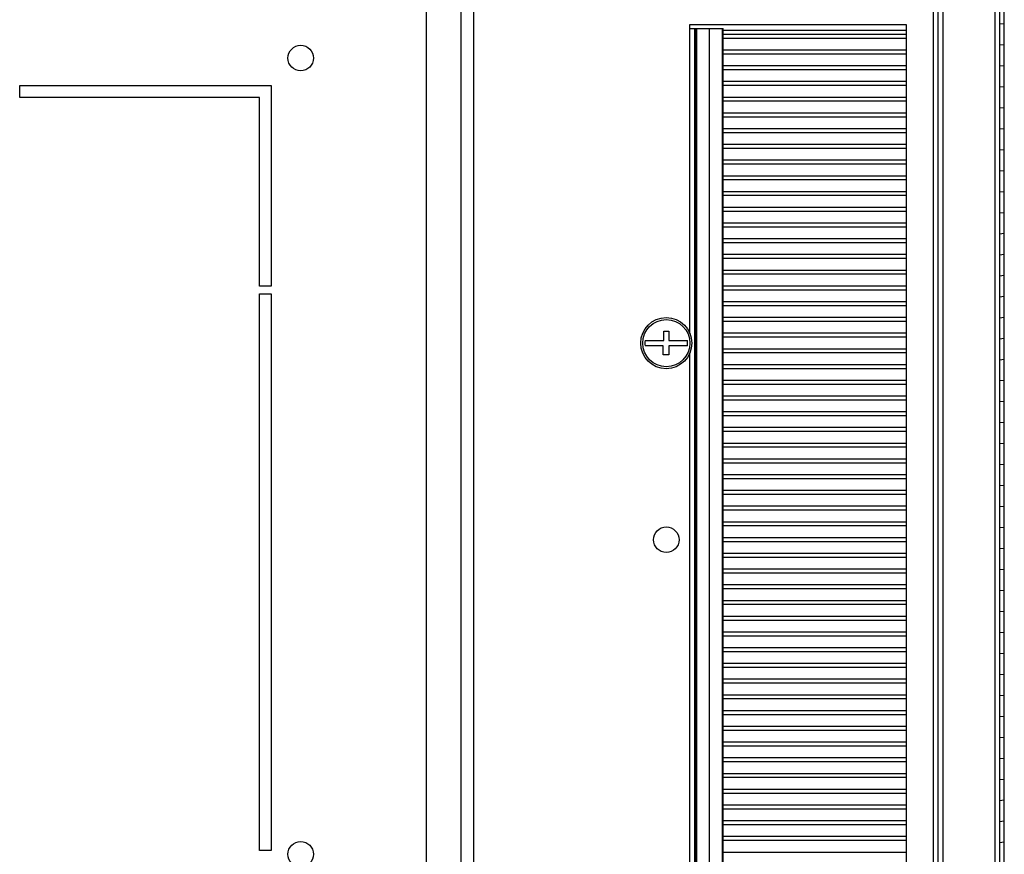
# Model space of a CAD drawing. Units: millimetres. Extents: x 481 to 901, y 10 to 307.
# Drawn here: x 657 to 682, y 195 to 217 of the extents above; entities that cross this region are included whole.
import ezdxf

# ---------------------------------------------------------------- set-up
doc = ezdxf.new("R2010")
doc.units = ezdxf.units.MM
doc.header["$LTSCALE"] = 23.1
doc.layers.get('0').update_dxf_attribs({"linetype": 'CONTINUOUS'})
doc.layers.add('02___PRT_ALL_AXES', color=7, linetype='CONTINUOUS')

msp = doc.modelspace()

# ---------------------------------------------------------------- hatches: boundary and pattern name
at = {"linetype": 'Continuous'}
h = msp.add_hatch(dxfattribs=at)
h.set_pattern_fill('DEFAULT__1', scale=0.5317087189000002, angle=5, style=0, pattern_type=0)
h.set_pattern_definition([(4.999999999999998, (460.9543211427882, 6.646072961135331), (-0.0463414683, 0.5296854067), [])])
edge = h.paths.add_edge_path()
edge.add_line((682.0343741304882, 225.0639795071353), (682.0343741304882, 166.3439795071353))
edge.add_arc((681.7943741304882, 166.3439795071353), 0.24, 270, 360)
edge.add_line((681.7943741304882, 166.1039795071353), (680.4743741304882, 166.1039795071353))
edge.add_arc((680.4743741304882, 166.3439795071353), 0.24, 180, 270)
edge.add_line((680.2343741304882, 166.3439795071353), (680.2343741304882, 167.4039795071353))
edge.add_line((680.354374130488, 167.4039795071353), (680.234374130488, 167.4039795071353))
edge.add_line((680.354374130488, 166.3439795071353), (680.354374130488, 167.4039795071353))
edge.add_arc((680.4743741304882, 166.3439795071353), 0.12, 180, 270)
edge.add_line((681.7943741304882, 166.2239795071353), (680.4743741304882, 166.2239795071353))
edge.add_arc((681.7943741304882, 166.3439795071353), 0.12, 270, 360)
edge.add_line((681.9143741304882, 225.0639795071353), (681.9143741304882, 166.3439795071353))
edge.add_arc((681.7943741304882, 225.0639795071353), 0.12, 0, 90)
edge.add_line((681.7943741304882, 225.1839795071353), (680.4743741304882, 225.1839795071353))
edge.add_arc((680.4743741304882, 225.0639795071353), 0.12, 90, 180)
edge.add_line((680.354374130488, 225.0639795071353), (680.354374130488, 224.0039795071353))
edge.add_line((680.354374130488, 224.0039795071353), (680.234374130488, 224.0039795071353))
edge.add_line((680.2343741304882, 225.0639795071353), (680.2343741304882, 224.0039795071353))
edge.add_arc((680.4743741304882, 225.0639795071353), 0.24, 90, 180)
edge.add_line((681.7943741304882, 225.3039795071353), (680.4743741304882, 225.3039795071353))
edge.add_arc((681.7943741304882, 225.0639795071353), 0.24, 0, 90)

# ---------------------------------------------------------------- linework, layer by layer
at = {"color": 7, "linetype": 'Continuous'}
for p, q in [((682.0343741304882, 157.8239795071353), (682.0343741304882, 233.0639795071353)), ((680.2343741304882, 166.3439795071353), (680.2343741304882, 225.0639795071353)), ((680.354374130488, 166.3439795071353), (680.354374130488, 225.0639795071353)), ((681.9143741304882, 225.0639795071353), (681.9143741304882, 166.3439795071353)), ((680.4743741304882, 224.2539795071353), (680.4743741304882, 167.1539795071353)), ((667.3343741304882, 168.5039795071353), (667.3343741304882, 222.3039795071353)), ((668.2143741304882, 168.5039795071353), (668.2143741304882, 222.3039795071353)), ((668.5343741304882, 170.1839795071353), (668.5343741304882, 220.6239795071353)), ((681.7943741304882, 219.8039795071353), (681.7943741304882, 171.6039795071353)), ((674.0343741304882, 216.5039795071353), (679.5343741304882, 216.5039795071353)), ((674.0343741304882, 216.2039795071353), (674.0343741304882, 216.5039795071353)), ((679.5343741304882, 216.5039795071353), (679.5343741304882, 216.2039795071353)), ((673.3693741304882, 208.7039795071353), (673.4993741304881, 208.7039795071353)), ((673.3693741304882, 208.4689795071353), (673.3693741304882, 208.7039795071353)), ((673.4993741304881, 208.7039795071353), (673.4993741304881, 208.4689795071353)), ((672.8954211890882, 208.4689795071353), (673.3693741304882, 208.4689795071353)), ((673.4993741304881, 208.4689795071353), (673.9733270718882, 208.4689795071353)), ((673.3573741304882, 208.3389795071353), (672.8954211890882, 208.3389795071353)), ((673.3573741304882, 208.1039795071353), (673.3573741304882, 208.3389795071353)), ((673.9733270718882, 208.3389795071353), (673.4993741304881, 208.3389795071353)), ((673.4993741304881, 208.3389795071353), (673.4993741304881, 208.1039795071353)), ((673.4993741304881, 208.1039795071353), (673.3573741304882, 208.1039795071353))]:
    msp.add_line(p, q, dxfattribs=at)
at = {"color": 1, "linetype": 'Continuous'}
for p, q in [((674.0343741304882, 208.6519748517353), (674.0343741304882, 216.5039795071353)), ((679.5343741304882, 216.5039795071353), (679.5343741304882, 174.3039795071353)), ((674.0343741304882, 216.4039795071353), (674.8843741304883, 216.4039795071353)), ((674.1543741304882, 216.4039795071353), (674.1543741304882, 174.4039795071353)), ((674.1843741304882, 174.4039795071353), (674.1843741304882, 216.4039795071353)), ((674.2143741304881, 174.4039795071353), (674.2143741304881, 216.4039795071353)), ((674.5343741304882, 174.4039795071353), (674.5343741304882, 216.4039795071353)), ((674.8612390902882, 174.4039795071353), (674.8612390902882, 216.4039795071353)), ((674.8843741304883, 174.4039795071353), (674.8843741304883, 216.4039795071353)), ((679.5343741304882, 216.3539795071353), (674.8843741304883, 216.3539795071353)), ((679.5343741304882, 216.2539795071353), (674.8843741304883, 216.2539795071353)), ((679.5343741304882, 216.1539795071353), (674.8843741304883, 216.1539795071353)), ((679.5343741304882, 215.8539795071353), (674.8843741304883, 215.8539795071353)), ((679.5343741304882, 215.7539795071353), (674.8843741304883, 215.7539795071353)), ((679.5343741304882, 215.4539795071353), (674.8843741304883, 215.4539795071353)), ((679.5343741304882, 215.3539795071353), (674.8843741304883, 215.3539795071353)), ((679.5343741304882, 215.0539795071353), (674.8843741304883, 215.0539795071353)), ((679.5343741304882, 214.9539795071353), (674.8843741304883, 214.9539795071353)), ((679.5343741304882, 214.6539795071353), (674.8843741304883, 214.6539795071353)), ((679.5343741304882, 214.5539795071353), (674.8843741304883, 214.5539795071353)), ((679.5343741304882, 214.2539795071353), (674.8843741304883, 214.2539795071353)), ((679.5343741304882, 214.1539795071353), (674.8843741304883, 214.1539795071353)), ((679.5343741304882, 213.8539795071353), (674.8843741304883, 213.8539795071353)), ((679.5343741304882, 213.7539795071353), (674.8843741304883, 213.7539795071353)), ((679.5343741304882, 213.4539795071353), (674.8843741304883, 213.4539795071353)), ((679.5343741304882, 213.3539795071353), (674.8843741304883, 213.3539795071353)), ((679.5343741304882, 213.0539795071353), (674.8843741304883, 213.0539795071353)), ((679.5343741304882, 212.9539795071353), (674.8843741304883, 212.9539795071353)), ((679.5343741304882, 212.6539795071353), (674.8843741304883, 212.6539795071353)), ((679.5343741304882, 212.5539795071353), (674.8843741304883, 212.5539795071353)), ((679.5343741304882, 212.2539795071353), (674.8843741304883, 212.2539795071353)), ((679.5343741304882, 212.1539795071353), (674.8843741304883, 212.1539795071353)), ((679.5343741304882, 211.8539795071353), (674.8843741304883, 211.8539795071353)), ((679.5343741304882, 211.7539795071353), (674.8843741304883, 211.7539795071353)), ((679.5343741304882, 211.4539795071353), (674.8843741304883, 211.4539795071353)), ((679.5343741304882, 211.3539795071353), (674.8843741304883, 211.3539795071353)), ((679.5343741304882, 211.0539795071353), (674.8843741304883, 211.0539795071353)), ((679.5343741304882, 210.9539795071353), (674.8843741304883, 210.9539795071353)), ((679.5343741304882, 210.6539795071353), (674.8843741304883, 210.6539795071353)), ((679.5343741304882, 210.5539795071353), (674.8843741304883, 210.5539795071353)), ((679.5343741304882, 210.2539795071353), (674.8843741304883, 210.2539795071353)), ((679.5343741304882, 210.1539795071353), (674.8843741304883, 210.1539795071353)), ((679.5343741304882, 209.8539795071353), (674.8843741304883, 209.8539795071353)), ((679.5343741304882, 209.7539795071353), (674.8843741304883, 209.7539795071353)), ((679.5343741304882, 209.4539795071353), (674.8843741304883, 209.4539795071353)), ((679.5343741304882, 209.3539795071353), (674.8843741304883, 209.3539795071353)), ((679.5343741304882, 209.0539795071353), (674.8843741304883, 209.0539795071353)), ((679.5343741304882, 208.9539795071353), (674.8843741304883, 208.9539795071353)), ((679.5343741304882, 208.6539795071353), (674.8843741304883, 208.6539795071353)), ((679.5343741304882, 208.5539795071353), (674.8843741304883, 208.5539795071353)), ((679.5343741304882, 208.2539795071353), (674.8843741304883, 208.2539795071353)), ((674.0343741304882, 182.6519748517353), (674.0343741304882, 208.1559841624353)), ((679.5343741304882, 208.1539795071353), (674.8843741304883, 208.1539795071353)), ((679.5343741304882, 207.8539795071353), (674.8843741304883, 207.8539795071353)), ((679.5343741304882, 207.7539795071353), (674.8843741304883, 207.7539795071353)), ((679.5343741304882, 207.4539795071353), (674.8843741304883, 207.4539795071353)), ((679.5343741304882, 207.3539795071353), (674.8843741304883, 207.3539795071353)), ((679.5343741304882, 207.0539795071353), (674.8843741304883, 207.0539795071353)), ((679.5343741304882, 206.9539795071353), (674.8843741304883, 206.9539795071353)), ((679.5343741304882, 206.6539795071353), (674.8843741304883, 206.6539795071353)), ((679.5343741304882, 206.5539795071353), (674.8843741304883, 206.5539795071353)), ((679.5343741304882, 206.2539795071353), (674.8843741304883, 206.2539795071353)), ((679.5343741304882, 206.1539795071353), (674.8843741304883, 206.1539795071353)), ((679.5343741304882, 205.8539795071353), (674.8843741304883, 205.8539795071353)), ((679.5343741304882, 205.7539795071353), (674.8843741304883, 205.7539795071353)), ((679.5343741304882, 205.4539795071353), (674.8843741304883, 205.4539795071353)), ((679.5343741304882, 205.3539795071353), (674.8843741304883, 205.3539795071353)), ((679.5343741304882, 205.0539795071353), (674.8843741304883, 205.0539795071353)), ((679.5343741304882, 204.9539795071353), (674.8843741304883, 204.9539795071353)), ((679.5343741304882, 204.6539795071353), (674.8843741304883, 204.6539795071353)), ((679.5343741304882, 204.5539795071353), (674.8843741304883, 204.5539795071353)), ((679.5343741304882, 204.2539795071353), (674.8843741304883, 204.2539795071353)), ((679.5343741304882, 204.1539795071353), (674.8843741304883, 204.1539795071353)), ((679.5343741304882, 203.8539795071353), (674.8843741304883, 203.8539795071353)), ((679.5343741304882, 203.7539795071353), (674.8843741304883, 203.7539795071353)), ((679.5343741304882, 203.4539795071353), (674.8843741304883, 203.4539795071353)), ((679.5343741304882, 203.3539795071353), (674.8843741304883, 203.3539795071353)), ((679.5343741304882, 203.0539795071353), (674.8843741304883, 203.0539795071353)), ((679.5343741304882, 202.9539795071353), (674.8843741304883, 202.9539795071353)), ((679.5343741304882, 202.6539795071353), (674.8843741304883, 202.6539795071353)), ((679.5343741304882, 202.5539795071353), (674.8843741304883, 202.5539795071353)), ((679.5343741304882, 202.2539795071353), (674.8843741304883, 202.2539795071353)), ((679.5343741304882, 202.1539795071353), (674.8843741304883, 202.1539795071353)), ((679.5343741304882, 201.8539795071353), (674.8843741304883, 201.8539795071353)), ((679.5343741304882, 201.7539795071353), (674.8843741304883, 201.7539795071353)), ((679.5343741304882, 201.4539795071353), (674.8843741304883, 201.4539795071353)), ((679.5343741304882, 201.3539795071353), (674.8843741304883, 201.3539795071353)), ((679.5343741304882, 201.0539795071353), (674.8843741304883, 201.0539795071353)), ((679.5343741304882, 200.9539795071353), (674.8843741304883, 200.9539795071353)), ((679.5343741304882, 200.6539795071353), (674.8843741304883, 200.6539795071353)), ((679.5343741304882, 200.5539795071353), (674.8843741304883, 200.5539795071353)), ((679.5343741304882, 200.2539795071353), (674.8843741304883, 200.2539795071353)), ((679.5343741304882, 200.1539795071353), (674.8843741304883, 200.1539795071353)), ((679.5343741304882, 199.8539795071353), (674.8843741304883, 199.8539795071353)), ((679.5343741304882, 199.7539795071353), (674.8843741304883, 199.7539795071353)), ((679.5343741304882, 199.4539795071353), (674.8843741304883, 199.4539795071353)), ((679.5343741304882, 199.3539795071353), (674.8843741304883, 199.3539795071353)), ((679.5343741304882, 199.0539795071353), (674.8843741304883, 199.0539795071353)), ((679.5343741304882, 198.9539795071353), (674.8843741304883, 198.9539795071353)), ((679.5343741304882, 198.6539795071353), (674.8843741304883, 198.6539795071353)), ((679.5343741304882, 198.5539795071353), (674.8843741304883, 198.5539795071353)), ((679.5343741304882, 198.2539795071353), (674.8843741304883, 198.2539795071353)), ((679.5343741304882, 198.1539795071353), (674.8843741304883, 198.1539795071353)), ((679.5343741304882, 197.8539795071353), (674.8843741304883, 197.8539795071353)), ((679.5343741304882, 197.7539795071353), (674.8843741304883, 197.7539795071353)), ((679.5343741304882, 197.4539795071353), (674.8843741304883, 197.4539795071353)), ((679.5343741304882, 197.3539795071353), (674.8843741304883, 197.3539795071353)), ((679.5343741304882, 197.0539795071353), (674.8843741304883, 197.0539795071353)), ((679.5343741304882, 196.9539795071353), (674.8843741304883, 196.9539795071353)), ((679.5343741304882, 196.6539795071353), (674.8843741304883, 196.6539795071353)), ((679.5343741304882, 196.5539795071353), (674.8843741304883, 196.5539795071353)), ((679.5343741304882, 196.2539795071353), (674.8843741304883, 196.2539795071353)), ((679.5343741304882, 196.1539795071353), (674.8843741304883, 196.1539795071353)), ((679.5343741304882, 195.8539795071353), (674.8843741304883, 195.8539795071353)), ((679.5343741304882, 195.7539795071353), (674.8843741304883, 195.7539795071353)), ((679.5343741304882, 195.4539795071353), (674.8843741304883, 195.4539795071353))]:
    msp.add_line(p, q, dxfattribs=at)
at = {"color": 7, "linetype": 'Continuous'}
for radius in [0.65, 0.6]:
    msp.add_circle((673.4343741304882, 208.4039795071353), radius, dxfattribs=at)
msp.add_arc((673.4343741304882, 208.4039795071353), 0.5428584282, 173.1231011222002, 186.8768988777998, dxfattribs=at)
at = {"color": 1, "linetype": 'Continuous'}
msp.add_arc((673.4343741304882, 208.4039795071353), 0.5428584282, 353.1231011222002, 6.876898877799817, dxfattribs=at)
at = {"layer": '02___PRT_ALL_AXES', "color": 1, "linetype": 'Continuous'}
msp.add_line((674.0343741304882, 216.5039795071353), (679.5343741304882, 216.5039795071353), dxfattribs=at)
at = {"layer": '02___PRT_ALL_AXES', "color": 7, "linetype": 'Continuous'}
for p, q in [((656.9843741304882, 214.6539795071353), (656.9843741304882, 214.9539795071353)), ((656.9843741304882, 214.9539795071353), (663.3843741304883, 214.9539795071353)), ((663.3843741304883, 214.9539795071353), (663.3843741304883, 209.8539795071353)), ((663.0843741304881, 214.6539795071353), (656.9843741304882, 214.6539795071353)), ((663.0843741304881, 209.8539795071353), (663.0843741304881, 214.6539795071353)), ((663.3843741304883, 209.8539795071353), (663.0843741304881, 209.8539795071353)), ((663.0843741304881, 209.6539795071353), (663.3843741304883, 209.6539795071353)), ((663.0843741304881, 195.5039795071353), (663.0843741304881, 209.6539795071353)), ((663.3843741304883, 209.6539795071353), (663.3843741304883, 195.5039795071353)), ((663.3843741304883, 195.5039795071353), (663.0843741304881, 195.5039795071353))]:
    msp.add_line(p, q, dxfattribs=at)
for centre in [(664.1343741304883, 215.6539795071353), (673.4343741304882, 203.4039795071353), (664.1343741304883, 195.4039795071353)]:
    msp.add_circle(centre, 0.325, dxfattribs=at)

doc.saveas('drawing.dxf')
